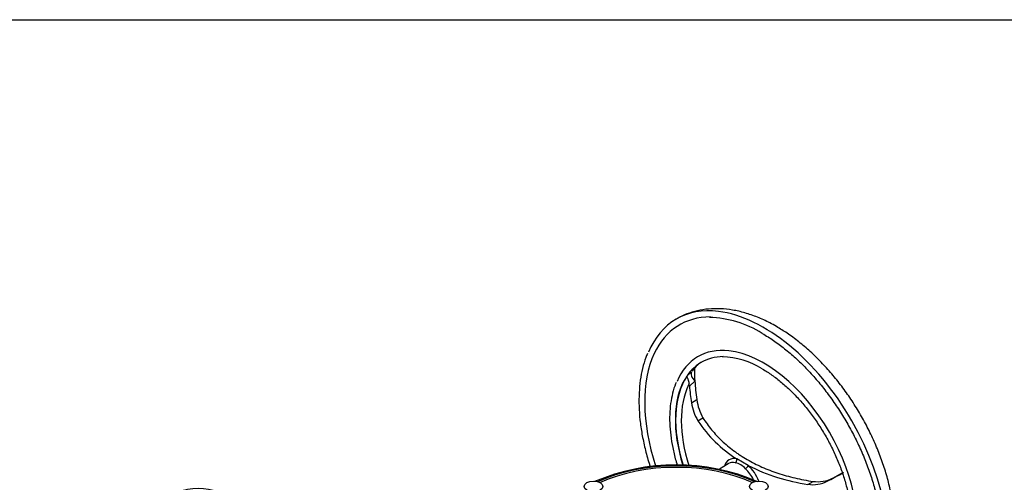
# Paper-space layout 'Sheet1' of a CAD drawing. Units: millimetres. Extents: x -29 to 3564, y -17 to 2520.
# Drawn here: x 2281 to 2576, y 2322 to 2460 of the extents above; entities that cross this region are included whole.
import ezdxf

# ---------------------------------------------------------------- set-up
doc = ezdxf.new("R2010")
doc.units = ezdxf.units.MM
doc.header["$LTSCALE"] = 6
for name, color, linetype in [('Default', 7, 'Continuous'), ('tangent', 7, 'Continuous'), ('TSH-1', 7, 'Continuous'), ('visible', 7, 'Continuous')]:
    doc.layers.add(name, color=color, linetype=linetype)

# ---------------------------------------------------------------- blocks, each defined once
blk = doc.blocks.new('SE11')
at = {"layer": 'tangent', "color": 7, "linetype": 'Continuous'}
for p, q in [((2481.11, 2353.3), (2482.5, 2354.56)), ((2483.47, 2351.81), (2481.84, 2350.27)), ((2482.47, 2345.33), (2484.08, 2346.25)), ((2484.37, 2339.92), (2485.9, 2340.81)), ((2517.34, 2320.89), (2518.87, 2321.77)), ((2523.14, 2321.85), (2524.74, 2322.77))]:
    blk.add_line(p, q, dxfattribs=at)
blk.add_arc((2494.49, 2321.93), 5.51, 41.3948, 78.6052, dxfattribs=at)
for centre, major_axis, ratio, start_param, end_param in [((2504.15, 2324.91), (26.25, -45.47), 0.57735, 0.401339, 2.732145), ((2504.15, 2324.91), (25.25, -43.73), 0.57735, 3.52243, 4.357757), ((2504.15, 2324.91), (19.75, -34.21), 0.57735, 0.413606, 2.740512), ((2504.23, 2324.95), (-18.75, 32.48), 0.57735, 0.273427, 1.198835), ((2484.91, 2352.78), (-2.38, 1.82), 0.556835, 0.032635, 1.382454), ((2504.15, 2324.91), (18.75, -32.48), 0.57735, 3.462344, 4.339333), ((2504.83, 2325.3), (-17.98, 31.15), 0.57735, 0.348148, 0.366571), ((2477.88, 2304.74), (37.52, 0), 0.57735, 0.892031, 2.249561), ((2477.88, 2304.81), (36.66, 0), 0.57735, 0.894701, 2.246891), ((2497.78, 2321.23), (4.04, -7), 0.57735, 2.659586, 3.627679), ((2497.1, 2320.84), (3.6, -6.24), 0.57735, 2.659586, 3.12834), ((2495.34, 2328.21), (0.211, 0.977), 0.72347, 3.75678, 5.171721), ((2498.81, 2326.21), (-0.684, -0.729), 0.378493, 0.932165, 2.347106), ((2497.78, 2321.23), (-4.04, 7), 0.57735, 4.4786, 5.194395), ((2497.1, 2320.84), (-3.6, 6.24), 0.57735, 4.614391, 5.194395), ((2322.71, 2284.49), (-19.25, -33.34), 0.57735, 3.141593, 5.224414)]:
    blk.add_ellipse(centre, major_axis=major_axis, ratio=ratio, start_param=start_param, end_param=end_param, dxfattribs=at)
at = {"layer": 'visible', "color": 7, "linetype": 'Continuous'}
for p, q in [((2481.84, 2350.27), (2481.8, 2351.04)), ((2493.41, 2327.02), (2490.85, 2325.4)), ((2499.48, 2326.54), (2496.07, 2328.51)), ((2527.27, 2324.04), (2528.05, 2324.48)), ((2527.87, 2324.43), (2527.27, 2324.04))]:
    blk.add_line(p, q, dxfattribs=at)
for centre, radius, start, end in [((2486.91, 2339.28), 31.6, 58.014, 88.2797), ((2491.22, 2335.66), 23.39, 57.8956, 88.8498), ((2489.23, 2350.7), 7.7, 119.7685, 148.3966), ((2496.97, 2347.39), 14.64, 188.0909, 210.6395), ((2498.34, 2348), 14.37, 187.0045, 210.056), ((2516.13, 2360.78), 38, 213.2884, 238.1241), ((2477.87, 2264.8), 61.92, 66.7475, 113.2479), ((2525.37, 2377.31), 56.99, 242.9849, 261.8979), ((2518.79, 2330.13), 9.35, 261.0496, 297.6854), ((2520.28, 2331.24), 9.57, 261.5142, 297.7977)]:
    blk.add_arc(centre, radius, start, end, dxfattribs=at)
for centre, major_axis, ratio, start_param, end_param in [((2504.15, 2324.91), (26.25, -45.47), 0.57735, 2.732145, 3.555293), ((2504.15, 2324.91), (25.25, -43.73), 0.57735, 2.820613, 3.52243), ((2504.15, 2324.91), (19.75, -34.21), 0.57735, 2.740512, 3.554439), ((2504.15, 2324.91), (18.75, -32.48), 0.57735, 2.83266, 3.462344), ((2539.48, 2344.83), (-35.52, 53.3), 0.815935, 0.893137, 0.957355), ((2504.83, 2325.3), (-17.98, 31.15), 0.57735, 0.366571, 1.212782), ((2539.48, 2344.83), (-36.64, 54.99), 0.815935, 0.985697, 1.064833), ((2539.48, 2344.83), (-35.52, 53.3), 0.815935, 0.957355, 1.049334), ((2497.1, 2320.84), (3.6, -6.24), 0.57735, 3.12834, 3.166288), ((2550.14, 2338.67), (-57.92, -31.81), 0.030291, 1.069351, 1.148487), ((2550.14, 2338.67), (-56.14, -30.83), 0.030291, 1.08485, 1.141241)]:
    blk.add_ellipse(centre, major_axis=major_axis, ratio=ratio, start_param=start_param, end_param=end_param, dxfattribs=at)
for centre in [(2453.13, 2320.25), (2502.63, 2320.25)]:
    blk.add_ellipse(centre, major_axis=(-2.81, 0), ratio=0.57735, dxfattribs=at)
for points, knots in [([(2507.9, 2368.14), (2507.18, 2368.55), (2505.42, 2369.52), (2502.21, 2371), (2498.5, 2372.29), (2494.78, 2373.14), (2491.14, 2373.53), (2487.61, 2373.46), (2484.24, 2372.94), (2481.12, 2371.97), (2478.88, 2371), (2477.89, 2370.34), (2477.72, 2370.23)], [0, 0, 0, 0, 0.063999, 0.183545, 0.303101, 0.421793, 0.538799, 0.653364, 0.76509, 0.874086, 0.980927, 1, 1, 1, 1]), ([(2530.43, 2279.49), (2530.61, 2279.58), (2531.64, 2280.11), (2533.53, 2281.55), (2535.84, 2283.71), (2537.87, 2286.23), (2539.61, 2289.06), (2541.04, 2292.18), (2542.16, 2295.6), (2542.96, 2299.28), (2543.41, 2303.19), (2543.52, 2307.31), (2543.28, 2311.57), (2542.7, 2315.94), (2541.79, 2320.38), (2540.57, 2324.85), (2539.04, 2329.3), (2537.23, 2333.72), (2535.15, 2338.06), (2532.82, 2342.29), (2530.25, 2346.38), (2527.48, 2350.29), (2524.5, 2354), (2521.36, 2357.48), (2518.05, 2360.7), (2514.64, 2363.6), (2511.18, 2366.15), (2509.07, 2367.44), (2507.9, 2368.14)], [0, 0, 0, 0, 0.006209, 0.042772, 0.079273, 0.116026, 0.15334, 0.191431, 0.230388, 0.270158, 0.310566, 0.351385, 0.392401, 0.433431, 0.47439, 0.515248, 0.556006, 0.596681, 0.637296, 0.677882, 0.718471, 0.759088, 0.799763, 0.840529, 0.881418, 0.92246, 0.963671, 1, 1, 1, 1]), ([(2503.65, 2366.09), (2504.29, 2365.71), (2505.86, 2364.77), (2508.73, 2362.8), (2511.98, 2360.2), (2515.2, 2357.27), (2518.32, 2354.06), (2521.31, 2350.58), (2524.15, 2346.88), (2526.81, 2342.99), (2529.27, 2338.94), (2531.51, 2334.76), (2533.51, 2330.49), (2535.25, 2326.17), (2536.71, 2321.85), (2537.88, 2317.55), (2538.76, 2313.32), (2539.33, 2309.19), (2539.6, 2305.2), (2539.55, 2301.4), (2539.2, 2297.79), (2538.54, 2294.47), (2537.73, 2291.75), (2537.12, 2290.43), (2536.86, 2289.88)], [0, 0, 0, 0, 0.024874, 0.072275, 0.119704, 0.167152, 0.21462, 0.262106, 0.309607, 0.357118, 0.404637, 0.452157, 0.499674, 0.547181, 0.594675, 0.642151, 0.689604, 0.737031, 0.784431, 0.831804, 0.87916, 0.92651, 0.973879, 1, 1, 1, 1]), ([(2469.33, 2360.11), (2469.12, 2359.65), (2468.54, 2358.34), (2467.76, 2355.59), (2467.09, 2352.09), (2466.74, 2348.31), (2466.7, 2344.35), (2466.99, 2340.22), (2467.59, 2335.97), (2468.51, 2331.62), (2469.4, 2328.36), (2469.97, 2326.56), (2470.08, 2326.24)], [0, 0, 0, 0, 0.0169592, 0.0568279, 0.0968119, 0.1368649, 0.1769499, 0.2170402, 0.2571209, 0.2971872, 0.3372382, 0.3460934, 0.3460934, 0.3460934, 0.3460934]), ([(2481.8, 2351.04), (2481.79, 2351.11), (2481.79, 2351.19), (2481.77, 2351.33), (2481.75, 2351.41), (2481.72, 2351.55), (2481.7, 2351.62), (2481.66, 2351.76), (2481.64, 2351.82), (2481.58, 2352.02), (2481.53, 2352.13), (2481.44, 2352.35), (2481.4, 2352.45), (2481.32, 2352.63), (2481.29, 2352.71), (2481.23, 2352.87), (2481.2, 2352.93), (2481.16, 2353.06), (2481.14, 2353.11), (2481.12, 2353.21), (2481.11, 2353.26), (2481.11, 2353.3)], [0, 0, 0, 0, 0.0625, 0.0625, 0.125, 0.125, 0.1875, 0.1875, 0.25, 0.25, 0.375, 0.375, 0.5, 0.5, 0.625, 0.625, 0.75, 0.75, 0.875, 0.875, 1, 1, 1, 1]), ([(2503.65, 2355.47), (2504.2, 2355.15), (2505.55, 2354.34), (2508.01, 2352.6), (2510.8, 2350.27), (2513.53, 2347.63), (2516.15, 2344.72), (2518.63, 2341.57), (2520.93, 2338.22), (2523.04, 2334.71), (2524.92, 2331.08), (2526.55, 2327.38), (2527.91, 2323.66), (2528.99, 2319.94), (2529.77, 2316.29), (2530.25, 2312.74), (2530.42, 2309.34), (2530.29, 2306.14), (2529.85, 2303.15), (2529.11, 2300.47), (2528.4, 2298.62), (2527.93, 2297.87), (2527.86, 2297.76)], [0, 0, 0, 0, 0.028042, 0.081533, 0.135071, 0.188643, 0.242247, 0.29588, 0.349533, 0.403199, 0.456867, 0.510526, 0.564165, 0.617775, 0.671347, 0.724872, 0.778349, 0.831779, 0.885184, 0.938593, 0.992072, 1, 1, 1, 1]), ([(2477.89, 2351.36), (2477.82, 2351.22), (2477.38, 2350.31), (2476.76, 2348.17), (2476.16, 2345.15), (2475.89, 2341.84), (2475.94, 2338.35), (2476.31, 2334.71), (2476.99, 2330.96), (2477.69, 2328.27), (2478.12, 2326.85), (2478.16, 2326.7)], [0, 0, 0, 0, 0.0071317, 0.0529861, 0.0990673, 0.1452828, 0.191557, 0.2378355, 0.2840945, 0.3303276, 0.3357017, 0.3357017, 0.3357017, 0.3357017]), ([(2485.9, 2340.81), (2486.68, 2339.56), (2487.54, 2338.37), (2489.43, 2336.08), (2490.45, 2334.99), (2492.66, 2332.9), (2493.85, 2331.91), (2495.44, 2330.73), (2495.76, 2330.5), (2496.42, 2330.04), (2496.75, 2329.82), (2497.76, 2329.15), (2498.45, 2328.73), (2500.57, 2327.51), (2502.04, 2326.76), (2505.1, 2325.4), (2506.69, 2324.79), (2509.16, 2323.96), (2510, 2323.71), (2511.71, 2323.23), (2512.58, 2323), (2515.22, 2322.38), (2517.02, 2322.04), (2518.87, 2321.77)], [0, 0, 0, 0, 0.125, 0.125, 0.25, 0.25, 0.375, 0.375, 0.40625, 0.40625, 0.4375, 0.4375, 0.5, 0.5, 0.625, 0.625, 0.75, 0.75, 0.8125, 0.8125, 0.875, 0.875, 1, 1, 1, 1])]:
    blk.add_open_spline(points, degree=3, knots=knots, dxfattribs=at)

psp = doc.layouts.new('Sheet1')

# ---------------------------------------------------------------- linework, layer by layer
at = {"layer": 'Default', "color": 7, "linetype": 'Continuous'}
psp.add_line((84, 2460), (3522, 2460), dxfattribs=at)

# ---------------------------------------------------------------- block references
at = {"layer": 'TSH-1'}
psp.add_blockref('SE11', (0, 0), dxfattribs=at)

doc.saveas('drawing.dxf')
